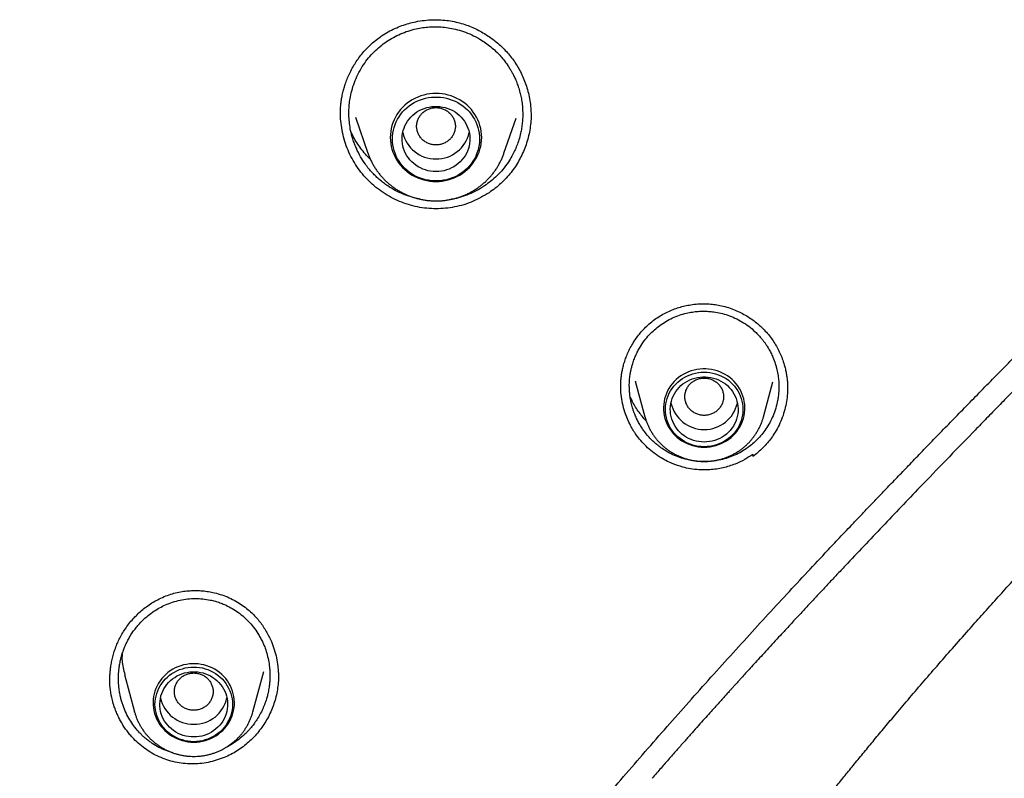
# Model space of a CAD drawing. Units: millimetres. Extents: x 8 to 603, y 12 to 936.
# Drawn here: x 330 to 350, y 832 to 848 of the extents above; entities that cross this region are included whole.
import ezdxf

# ---------------------------------------------------------------- set-up
doc = ezdxf.new("R2010")
doc.units = ezdxf.units.MM

msp = doc.modelspace()

# ---------------------------------------------------------------- linework, layer by layer
at = {"color": 7, "linetype": 'Continuous', "lineweight": 30}
for p, q in [((336.178, 846.141), (336.178, 846.146)), ((336.486, 846.081), (336.743, 845.336)), ((339.553, 845.336), (339.803, 846.061)), ((340.111, 846.122), (340.111, 846.109)), ((342.265, 840.627), (342.465, 839.888)), ((342.267, 840.627), (342.268, 840.621)), ((344.911, 839.888), (345.107, 840.612)), ((342.467, 839.882), (342.465, 839.888)), ((344.692, 839.113), (344.692, 839.072)), ((332.497, 836.159), (332.537, 836.176)), ((331.713, 834.563), (331.921, 833.794)), ((334.368, 833.794), (334.594, 834.631)), ((331.923, 833.789), (331.921, 833.794))]:
    msp.add_line(p, q, dxfattribs=at)
at = {"color": 7, "linetype": 'Continuous', "lineweight": 30, "flags": 128}
for points in [[(338.148, 844.753), (338.213, 844.755), (338.277, 844.761), (338.34, 844.772), (338.403, 844.787), (338.464, 844.805), (338.524, 844.828), (338.582, 844.855), (338.638, 844.885), (338.692, 844.919), (338.744, 844.957), (338.792, 844.998), (338.838, 845.042), (338.88, 845.088), (338.919, 845.138), (338.954, 845.19), (338.986, 845.244), (339.014, 845.3), (339.037, 845.358), (339.057, 845.417), (339.072, 845.477), (339.083, 845.538), (339.09, 845.6), (339.092, 845.662), (339.09, 845.724), (339.083, 845.786), (339.072, 845.847), (339.057, 845.908), (339.037, 845.967), (339.014, 846.025), (338.986, 846.081), (338.954, 846.135), (338.919, 846.187), (338.88, 846.236), (338.838, 846.283), (338.792, 846.327), (338.744, 846.368), (338.692, 846.405), (338.638, 846.439), (338.582, 846.47), (338.524, 846.496), (338.464, 846.519), (338.403, 846.538), (338.34, 846.553), (338.277, 846.563), (338.213, 846.57), (338.148, 846.572), (338.084, 846.57), (338.02, 846.563), (337.956, 846.553), (337.894, 846.538), (337.832, 846.519), (337.772, 846.496), (337.714, 846.47), (337.658, 846.439), (337.604, 846.405), (337.553, 846.368), (337.504, 846.327), (337.458, 846.283), (337.416, 846.236), (337.377, 846.187), (337.342, 846.135), (337.31, 846.081), (337.283, 846.025), (337.259, 845.967), (337.239, 845.908), (337.224, 845.847), (337.213, 845.786), (337.207, 845.724), (337.204, 845.662), (337.207, 845.6), (337.213, 845.538), (337.224, 845.477), (337.239, 845.417), (337.259, 845.358), (337.283, 845.3), (337.31, 845.244), (337.342, 845.19), (337.377, 845.138), (337.416, 845.088), (337.458, 845.042), (337.504, 844.998), (337.553, 844.957), (337.604, 844.919), (337.658, 844.885), (337.714, 844.855), (337.772, 844.828), (337.832, 844.805), (337.894, 844.787), (337.956, 844.772), (338.02, 844.761), (338.084, 844.755), (338.148, 844.753)], [(339.048, 845.63), (339.046, 845.57), (339.039, 845.51), (339.028, 845.45), (339.013, 845.391), (338.994, 845.334), (338.97, 845.277), (338.943, 845.223), (338.911, 845.171), (338.876, 845.12), (338.838, 845.073), (338.796, 845.028), (338.75, 844.986), (338.702, 844.947), (338.651, 844.911), (338.598, 844.879), (338.543, 844.851), (338.485, 844.826), (338.426, 844.805), (338.366, 844.789), (338.304, 844.776), (338.242, 844.768), (338.18, 844.763), (338.117, 844.763), (338.054, 844.768), (337.992, 844.776), (337.93, 844.789), (337.87, 844.805), (337.811, 844.826), (337.754, 844.851), (337.698, 844.879), (337.645, 844.911), (337.594, 844.947), (337.546, 844.986), (337.501, 845.028), (337.459, 845.073), (337.42, 845.12), (337.385, 845.171), (337.353, 845.223), (337.326, 845.277), (337.302, 845.334), (337.283, 845.391), (337.268, 845.45), (337.257, 845.51), (337.25, 845.57), (337.248, 845.63), (337.25, 845.691), (337.257, 845.751), (337.268, 845.811), (337.283, 845.869), (337.302, 845.927), (337.326, 845.983), (337.353, 846.037), (337.385, 846.09), (337.42, 846.14), (337.459, 846.188), (337.501, 846.233), (337.546, 846.275), (337.594, 846.314), (337.645, 846.349), (337.698, 846.381), (337.754, 846.41), (337.811, 846.434), (337.87, 846.455), (337.93, 846.472), (337.992, 846.484), (338.054, 846.493), (338.117, 846.497), (338.18, 846.497), (338.242, 846.493), (338.304, 846.484), (338.366, 846.472), (338.426, 846.455), (338.485, 846.434), (338.543, 846.41), (338.598, 846.381), (338.651, 846.349), (338.702, 846.314), (338.75, 846.275), (338.796, 846.233), (338.838, 846.188), (338.876, 846.14), (338.911, 846.09), (338.943, 846.037), (338.97, 845.983), (338.994, 845.927), (339.013, 845.869), (339.028, 845.811), (339.039, 845.751), (339.046, 845.691), (339.048, 845.63)], [(338.148, 844.956), (338.093, 844.958), (338.037, 844.964), (337.983, 844.975), (337.929, 844.99), (337.877, 845.008), (337.827, 845.031), (337.778, 845.058), (337.732, 845.088), (337.689, 845.121), (337.648, 845.158), (337.611, 845.198), (337.577, 845.24), (337.547, 845.285), (337.52, 845.332), (337.497, 845.381), (337.479, 845.432), (337.465, 845.484), (337.455, 845.537), (337.449, 845.59), (337.448, 845.644), (337.452, 845.697), (337.459, 845.75), (337.471, 845.803), (337.488, 845.854), (337.508, 845.904), (337.533, 845.952), (337.561, 845.998), (337.593, 846.042), (337.629, 846.083), (337.668, 846.121), (337.71, 846.156), (337.755, 846.188), (337.802, 846.217), (337.852, 846.241), (337.903, 846.262), (337.956, 846.279), (338.01, 846.291), (338.065, 846.3), (338.12, 846.304), (338.176, 846.304), (338.231, 846.3), (338.286, 846.291), (338.34, 846.279), (338.393, 846.262), (338.445, 846.241), (338.494, 846.217), (338.541, 846.188), (338.586, 846.156), (338.628, 846.121), (338.667, 846.083), (338.703, 846.042), (338.735, 845.998), (338.763, 845.952), (338.788, 845.904), (338.809, 845.854), (338.825, 845.803), (338.837, 845.75), (338.845, 845.697), (338.848, 845.644), (338.847, 845.59), (338.841, 845.537), (338.831, 845.484), (338.817, 845.432), (338.799, 845.381), (338.776, 845.332), (338.75, 845.285), (338.719, 845.24), (338.685, 845.198), (338.648, 845.158), (338.607, 845.121), (338.564, 845.088), (338.518, 845.058), (338.47, 845.031), (338.419, 845.008), (338.367, 844.99), (338.314, 844.975), (338.259, 844.964), (338.204, 844.958), (338.148, 844.956)], [(343.688, 839.262), (343.749, 839.265), (343.809, 839.271), (343.869, 839.281), (343.928, 839.296), (343.985, 839.315), (344.041, 839.337), (344.095, 839.364), (344.147, 839.394), (344.197, 839.428), (344.244, 839.465), (344.288, 839.505), (344.329, 839.548), (344.366, 839.594), (344.4, 839.642), (344.431, 839.693), (344.457, 839.745), (344.48, 839.8), (344.498, 839.856), (344.512, 839.912), (344.522, 839.97), (344.527, 840.028), (344.528, 840.087), (344.525, 840.145), (344.517, 840.203), (344.505, 840.261), (344.489, 840.317), (344.469, 840.372), (344.444, 840.425), (344.416, 840.477), (344.384, 840.527), (344.348, 840.574), (344.309, 840.618), (344.266, 840.66), (344.221, 840.699), (344.172, 840.734), (344.121, 840.766), (344.068, 840.794), (344.013, 840.819), (343.957, 840.84), (343.898, 840.856), (343.839, 840.869), (343.779, 840.877), (343.719, 840.881), (343.658, 840.881), (343.597, 840.877), (343.537, 840.869), (343.478, 840.856), (343.42, 840.84), (343.363, 840.819), (343.308, 840.794), (343.255, 840.766), (343.204, 840.734), (343.156, 840.699), (343.11, 840.66), (343.068, 840.618), (343.028, 840.574), (342.993, 840.527), (342.96, 840.477), (342.932, 840.425), (342.908, 840.372), (342.887, 840.317), (342.871, 840.261), (342.859, 840.203), (342.851, 840.145), (342.848, 840.087), (342.849, 840.028), (342.855, 839.97), (342.864, 839.912), (342.878, 839.856), (342.897, 839.8), (342.919, 839.745), (342.946, 839.693), (342.976, 839.642), (343.01, 839.594), (343.048, 839.548), (343.089, 839.505), (343.133, 839.465), (343.18, 839.428), (343.229, 839.394), (343.281, 839.364), (343.335, 839.337), (343.391, 839.315), (343.449, 839.296), (343.508, 839.281), (343.567, 839.271), (343.628, 839.265), (343.688, 839.262)], [(344.488, 840.043), (344.486, 839.985), (344.479, 839.928), (344.468, 839.871), (344.453, 839.815), (344.433, 839.761), (344.409, 839.708), (344.381, 839.657), (344.349, 839.608), (344.314, 839.562), (344.275, 839.518), (344.232, 839.477), (344.187, 839.44), (344.139, 839.406), (344.088, 839.375), (344.035, 839.348), (343.98, 839.325), (343.924, 839.306), (343.866, 839.291), (343.807, 839.28), (343.748, 839.274), (343.688, 839.272), (343.628, 839.274), (343.569, 839.28), (343.51, 839.291), (343.452, 839.306), (343.396, 839.325), (343.341, 839.348), (343.288, 839.375), (343.238, 839.406), (343.189, 839.44), (343.144, 839.477), (343.102, 839.518), (343.063, 839.562), (343.027, 839.608), (342.995, 839.657), (342.967, 839.708), (342.943, 839.761), (342.924, 839.815), (342.908, 839.871), (342.897, 839.928), (342.89, 839.985), (342.888, 840.043), (342.89, 840.1), (342.897, 840.157), (342.908, 840.214), (342.924, 840.27), (342.943, 840.324), (342.967, 840.377), (342.995, 840.428), (343.027, 840.477), (343.063, 840.523), (343.102, 840.567), (343.144, 840.608), (343.189, 840.645), (343.238, 840.68), (343.288, 840.71), (343.341, 840.737), (343.396, 840.76), (343.452, 840.779), (343.51, 840.794), (343.569, 840.805), (343.628, 840.811), (343.688, 840.813), (343.748, 840.811), (343.807, 840.805), (343.866, 840.794), (343.924, 840.779), (343.98, 840.76), (344.035, 840.737), (344.088, 840.71), (344.139, 840.68), (344.187, 840.645), (344.232, 840.608), (344.275, 840.567), (344.314, 840.523), (344.349, 840.477), (344.381, 840.428), (344.409, 840.377), (344.433, 840.324), (344.453, 840.27), (344.468, 840.214), (344.479, 840.157), (344.486, 840.1), (344.488, 840.043)], [(343.688, 839.368), (343.633, 839.37), (343.577, 839.377), (343.523, 839.387), (343.469, 839.402), (343.417, 839.421), (343.367, 839.443), (343.318, 839.47), (343.272, 839.5), (343.229, 839.534), (343.188, 839.57), (343.151, 839.61), (343.117, 839.653), (343.087, 839.698), (343.06, 839.745), (343.038, 839.794), (343.019, 839.844), (343.005, 839.896), (342.995, 839.949), (342.989, 840.002), (342.988, 840.056), (342.992, 840.11), (342.999, 840.163), (343.011, 840.215), (343.028, 840.266), (343.048, 840.316), (343.073, 840.364), (343.101, 840.41), (343.134, 840.454), (343.169, 840.495), (343.208, 840.534), (343.25, 840.569), (343.295, 840.601), (343.342, 840.629), (343.392, 840.654), (343.443, 840.674), (343.496, 840.691), (343.55, 840.704), (343.605, 840.712), (343.66, 840.717), (343.716, 840.717), (343.772, 840.712), (343.826, 840.704), (343.881, 840.691), (343.933, 840.674), (343.985, 840.654), (344.034, 840.629), (344.081, 840.601), (344.126, 840.569), (344.168, 840.534), (344.207, 840.495), (344.243, 840.454), (344.275, 840.41), (344.303, 840.364), (344.328, 840.316), (344.349, 840.266), (344.365, 840.215), (344.377, 840.163), (344.385, 840.11), (344.388, 840.056), (344.387, 840.002), (344.381, 839.949), (344.372, 839.896), (344.357, 839.844), (344.339, 839.794), (344.316, 839.745), (344.29, 839.698), (344.259, 839.653), (344.225, 839.61), (344.188, 839.57), (344.148, 839.534), (344.104, 839.5), (344.058, 839.47), (344.01, 839.443), (343.959, 839.421), (343.907, 839.402), (343.854, 839.387), (343.799, 839.377), (343.744, 839.37), (343.688, 839.368)], [(333.144, 833.169), (333.205, 833.171), (333.265, 833.177), (333.325, 833.188), (333.384, 833.203), (333.441, 833.221), (333.497, 833.244), (333.551, 833.27), (333.603, 833.3), (333.653, 833.334), (333.7, 833.371), (333.744, 833.411), (333.785, 833.455), (333.823, 833.5), (333.857, 833.549), (333.887, 833.599), (333.913, 833.652), (333.936, 833.706), (333.954, 833.762), (333.968, 833.819), (333.978, 833.877), (333.984, 833.935), (333.985, 833.993), (333.981, 834.052), (333.974, 834.11), (333.962, 834.167), (333.946, 834.223), (333.925, 834.279), (333.901, 834.332), (333.872, 834.384), (333.84, 834.433), (333.804, 834.48), (333.765, 834.525), (333.722, 834.567), (333.677, 834.605), (333.629, 834.641), (333.578, 834.673), (333.525, 834.701), (333.47, 834.726), (333.413, 834.746), (333.355, 834.763), (333.295, 834.775), (333.235, 834.784), (333.175, 834.788), (333.114, 834.788), (333.054, 834.784), (332.994, 834.775), (332.934, 834.763), (332.876, 834.746), (332.819, 834.726), (332.764, 834.701), (332.711, 834.673), (332.66, 834.641), (332.612, 834.605), (332.567, 834.567), (332.524, 834.525), (332.485, 834.48), (332.449, 834.433), (332.417, 834.384), (332.388, 834.332), (332.364, 834.279), (332.343, 834.223), (332.327, 834.167), (332.315, 834.11), (332.308, 834.052), (332.304, 833.993), (332.305, 833.935), (332.311, 833.877), (332.321, 833.819), (332.335, 833.762), (332.353, 833.706), (332.376, 833.652), (332.402, 833.599), (332.432, 833.549), (332.466, 833.5), (332.504, 833.455), (332.545, 833.411), (332.589, 833.371), (332.636, 833.334), (332.686, 833.3), (332.738, 833.27), (332.792, 833.244), (332.848, 833.221), (332.905, 833.203), (332.964, 833.188), (333.024, 833.177), (333.084, 833.171), (333.144, 833.169)], [(333.944, 833.949), (333.942, 833.892), (333.936, 833.834), (333.924, 833.778), (333.909, 833.722), (333.889, 833.668), (333.865, 833.615), (333.837, 833.564), (333.805, 833.515), (333.77, 833.469), (333.731, 833.425), (333.689, 833.384), (333.643, 833.346), (333.595, 833.312), (333.544, 833.282), (333.492, 833.255), (333.437, 833.232), (333.38, 833.213), (333.322, 833.198), (333.264, 833.187), (333.204, 833.18), (333.144, 833.178), (333.085, 833.18), (333.025, 833.187), (332.966, 833.198), (332.909, 833.213), (332.852, 833.232), (332.797, 833.255), (332.744, 833.282), (332.694, 833.312), (332.646, 833.346), (332.6, 833.384), (332.558, 833.425), (332.519, 833.469), (332.483, 833.515), (332.452, 833.564), (332.424, 833.615), (332.4, 833.668), (332.38, 833.722), (332.365, 833.778), (332.353, 833.834), (332.347, 833.892), (332.344, 833.949), (332.347, 834.007), (332.353, 834.064), (332.365, 834.121), (332.38, 834.176), (332.4, 834.231), (332.424, 834.284), (332.452, 834.335), (332.483, 834.383), (332.519, 834.43), (332.558, 834.474), (332.6, 834.514), (332.646, 834.552), (332.694, 834.586), (332.744, 834.617), (332.797, 834.644), (332.852, 834.667), (332.909, 834.686), (332.966, 834.701), (333.025, 834.711), (333.085, 834.718), (333.144, 834.72), (333.204, 834.718), (333.264, 834.711), (333.322, 834.701), (333.38, 834.686), (333.437, 834.667), (333.492, 834.644), (333.544, 834.617), (333.595, 834.586), (333.643, 834.552), (333.689, 834.514), (333.731, 834.474), (333.77, 834.43), (333.805, 834.383), (333.837, 834.335), (333.865, 834.284), (333.889, 834.231), (333.909, 834.176), (333.924, 834.121), (333.936, 834.064), (333.942, 834.007), (333.944, 833.949)], [(333.144, 833.275), (333.089, 833.277), (333.034, 833.283), (332.979, 833.294), (332.926, 833.308), (332.873, 833.327), (332.823, 833.35), (332.775, 833.376), (332.729, 833.407), (332.685, 833.44), (332.645, 833.477), (332.607, 833.517), (332.573, 833.559), (332.543, 833.604), (332.516, 833.651), (332.494, 833.7), (332.475, 833.751), (332.461, 833.803), (332.451, 833.856), (332.446, 833.909), (332.445, 833.963), (332.448, 834.016), (332.456, 834.069), (332.468, 834.122), (332.484, 834.173), (332.505, 834.223), (332.529, 834.271), (332.558, 834.317), (332.59, 834.361), (332.626, 834.402), (332.664, 834.44), (332.706, 834.475), (332.751, 834.507), (332.798, 834.536), (332.848, 834.56), (332.899, 834.581), (332.952, 834.598), (333.006, 834.61), (333.061, 834.619), (333.117, 834.623), (333.172, 834.623), (333.228, 834.619), (333.283, 834.61), (333.337, 834.598), (333.39, 834.581), (333.441, 834.56), (333.49, 834.536), (333.538, 834.507), (333.582, 834.475), (333.624, 834.44), (333.663, 834.402), (333.699, 834.361), (333.731, 834.317), (333.76, 834.271), (333.784, 834.223), (333.805, 834.173), (333.821, 834.122), (333.833, 834.069), (333.841, 834.016), (333.844, 833.963), (333.843, 833.909), (333.838, 833.856), (333.828, 833.803), (333.814, 833.751), (333.795, 833.7), (333.773, 833.651), (333.746, 833.604), (333.716, 833.559), (333.682, 833.517), (333.644, 833.477), (333.604, 833.44), (333.56, 833.407), (333.514, 833.376), (333.466, 833.35), (333.416, 833.327), (333.363, 833.308), (333.31, 833.294), (333.255, 833.283), (333.2, 833.277), (333.144, 833.275)]]:
    msp.add_lwpolyline(points, dxfattribs=at)
at = {"color": 7, "linetype": 'Continuous', "lineweight": 30}
for centre, radius, start, end in [((338.138, 845.912), 0.693, 192.5022, 270.8058), ((338.158, 845.912), 0.693, 269.1942, 347.4978), ((343.688, 840.332), 0.705, 192.9701, 347.0299), ((333.135, 834.231), 0.693, 192.5022, 270.8058), ((333.154, 834.231), 0.693, 269.1942, 347.4978)]:
    msp.add_arc(centre, radius, start, end, dxfattribs=at)
for points, knots in [([(337.024, 847.759), (337.069, 847.788), (337.158, 847.845), (337.3, 847.915), (337.442, 847.974), (337.586, 848.02), (337.741, 848.058), (337.906, 848.084), (338.079, 848.096), (338.247, 848.093), (338.407, 848.078), (338.561, 848.049), (338.706, 848.01), (338.842, 847.962), (338.971, 847.906), (339.09, 847.844), (339.201, 847.777), (339.302, 847.707), (339.405, 847.628), (339.506, 847.538), (339.603, 847.439), (339.69, 847.337), (339.77, 847.229), (339.843, 847.114), (339.909, 846.99), (339.968, 846.859), (340.018, 846.721), (340.058, 846.576), (340.089, 846.425), (340.108, 846.273), (340.111, 846.172), (340.112, 846.122)], [0, 0, 0, 0, 0.037564, 0.074371, 0.110411, 0.145658, 0.180083, 0.221904, 0.262341, 0.301358, 0.338943, 0.375117, 0.410068, 0.44384, 0.476407, 0.50774, 0.537813, 0.566599, 0.594079, 0.628661, 0.660881, 0.691489, 0.722727, 0.75477, 0.787665, 0.821418, 0.856028, 0.891486, 0.927782, 0.9649, 1, 1, 1, 1]), ([(337.125, 847.641), (337.172, 847.671), (337.266, 847.731), (337.417, 847.804), (337.575, 847.864), (337.729, 847.906), (337.875, 847.933), (338.013, 847.947), (338.152, 847.951), (338.292, 847.943), (338.44, 847.924), (338.597, 847.89), (338.763, 847.837), (338.93, 847.765), (339.076, 847.683), (339.201, 847.598), (339.306, 847.516), (339.401, 847.428), (339.487, 847.338), (339.56, 847.25), (339.607, 847.185), (339.632, 847.148), (339.64, 847.136), (339.648, 847.124), (339.656, 847.112), (339.663, 847.1), (339.676, 847.079), (339.697, 847.045), (339.727, 846.992), (339.762, 846.924), (339.801, 846.838), (339.84, 846.735), (339.875, 846.626), (339.902, 846.514), (339.923, 846.4), (339.936, 846.277), (339.941, 846.169), (339.939, 846.083), (339.936, 846.023), (339.931, 845.965), (339.925, 845.91), (339.917, 845.855), (339.907, 845.802), (339.891, 845.722), (339.863, 845.618), (339.82, 845.495), (339.771, 845.382), (339.712, 845.266), (339.633, 845.137), (339.531, 845), (339.411, 844.87), (339.284, 844.756), (339.193, 844.691), (339.148, 844.659)], [0, 0, 0, 0, 0.0293793, 0.058982, 0.0888104, 0.1188666, 0.1430803, 0.1674422, 0.1919529, 0.2166133, 0.241424, 0.2707346, 0.3013734, 0.3333387, 0.366628, 0.3895611, 0.4130806, 0.4371851, 0.4578855, 0.4789969, 0.4979151, 0.5004163, 0.5029229, 0.505435, 0.5079525, 0.5104755, 0.5130039, 0.520819, 0.5315768, 0.5452738, 0.5619056, 0.5814667, 0.6039506, 0.6227294, 0.6431452, 0.6651943, 0.6888728, 0.700558, 0.7109969, 0.7212101, 0.7311979, 0.7409605, 0.7504982, 0.7598112, 0.7846888, 0.8078128, 0.8291877, 0.8504175, 0.8771088, 0.9094724, 0.9407375, 0.9709109, 1, 1, 1, 1]), ([(336.177, 846.141), (336.176, 846.153), (336.176, 846.174), (336.174, 846.204), (336.175, 846.23), (336.176, 846.255), (336.179, 846.294), (336.184, 846.349), (336.193, 846.425), (336.208, 846.515), (336.229, 846.612), (336.257, 846.712), (336.29, 846.813), (336.333, 846.922), (336.387, 847.037), (336.45, 847.149), (336.52, 847.258), (336.596, 847.362), (336.684, 847.465), (336.784, 847.568), (336.897, 847.668), (336.981, 847.728), (337.024, 847.759)], [0, 0, 0, 0, 0.024196, 0.042587, 0.052625, 0.065321, 0.08168, 0.113087, 0.152735, 0.200627, 0.256691, 0.307379, 0.363251, 0.42431, 0.490568, 0.562049, 0.625634, 0.692902, 0.763894, 0.838674, 0.917332, 1, 1, 1, 1]), ([(337.813, 844.389), (337.809, 844.389), (337.747, 844.398), (337.631, 844.432), (337.465, 844.489), (337.305, 844.566), (337.17, 844.646), (337.065, 844.722), (336.984, 844.787), (336.909, 844.855), (336.834, 844.931), (336.76, 845.015), (336.676, 845.125), (336.586, 845.264), (336.514, 845.408), (336.463, 845.532), (336.431, 845.626), (336.405, 845.717), (336.381, 845.824), (336.361, 845.949), (336.349, 846.093), (336.349, 846.234), (336.359, 846.37), (336.381, 846.514), (336.419, 846.672), (336.477, 846.842), (336.554, 847.007), (336.647, 847.163), (336.753, 847.305), (336.869, 847.432), (336.992, 847.545), (337.081, 847.609), (337.125, 847.641)], [0, 0, 0, 0, 0.003169, 0.043807, 0.085027, 0.126843, 0.169268, 0.195666, 0.218482, 0.242479, 0.267659, 0.294028, 0.321588, 0.365161, 0.411436, 0.435601, 0.460172, 0.481661, 0.503165, 0.537597, 0.572068, 0.605837, 0.637296, 0.669179, 0.709625, 0.752587, 0.796588, 0.839486, 0.881276, 0.921959, 0.961533, 1, 1, 1, 1]), ([(328.885, 813.254), (328.948, 813.377), (329.091, 813.651), (329.312, 814.071), (329.546, 814.51), (329.777, 814.937), (330.003, 815.352), (330.232, 815.768), (330.464, 816.183), (330.698, 816.597), (330.926, 816.997), (331.149, 817.383), (331.366, 817.754), (331.577, 818.111), (331.782, 818.455), (331.98, 818.784), (332.172, 819.099), (332.356, 819.399), (332.533, 819.684), (332.701, 819.953), (332.863, 820.21), (333.01, 820.442), (333.144, 820.651), (333.265, 820.839), (333.382, 821.02), (333.498, 821.198), (333.614, 821.376), (333.785, 821.635), (334.011, 821.975), (334.37, 822.508), (334.811, 823.154), (335.343, 823.917), (335.891, 824.687), (336.453, 825.462), (337.025, 826.235), (337.604, 827.004), (338.191, 827.768), (338.783, 828.527), (339.382, 829.28), (339.929, 829.957), (340.422, 830.558), (340.86, 831.085), (341.3, 831.61), (341.744, 832.131), (342.19, 832.65), (342.639, 833.167), (343.089, 833.679), (343.543, 834.19), (343.998, 834.698), (344.453, 835.2), (344.899, 835.688), (345.336, 836.163), (345.765, 836.624), (346.092, 836.973), (346.319, 837.215), (346.453, 837.357), (346.592, 837.504), (346.74, 837.66), (346.896, 837.824), (347.07, 838.008), (347.264, 838.211), (347.479, 838.436), (347.705, 838.671), (347.945, 838.92), (348.198, 839.182), (348.464, 839.457), (348.742, 839.743), (349.032, 840.041), (349.335, 840.351), (349.649, 840.672), (349.96, 840.991), (350.268, 841.305), (350.572, 841.615), (350.885, 841.934), (351.207, 842.263), (351.538, 842.6), (351.877, 842.948), (352.225, 843.306), (352.586, 843.68), (352.96, 844.072), (353.347, 844.482), (353.741, 844.905), (354.14, 845.342), (354.545, 845.792), (354.813, 846.099), (354.948, 846.255)], [0, 0, 0, 0, 0.009862, 0.02198, 0.033792, 0.045297, 0.056498, 0.067395, 0.079034, 0.090307, 0.101217, 0.111763, 0.121947, 0.131768, 0.141228, 0.150326, 0.159062, 0.167436, 0.175309, 0.182832, 0.190007, 0.196832, 0.202349, 0.207614, 0.212652, 0.217659, 0.222679, 0.227714, 0.239637, 0.251637, 0.273251, 0.295103, 0.317512, 0.340148, 0.362849, 0.385549, 0.408244, 0.430931, 0.453605, 0.476261, 0.492395, 0.508519, 0.524639, 0.540757, 0.556875, 0.572995, 0.589116, 0.605032, 0.62135, 0.637304, 0.652896, 0.668127, 0.682998, 0.697508, 0.701984, 0.706521, 0.711324, 0.716399, 0.721748, 0.72737, 0.734346, 0.741703, 0.749441, 0.75756, 0.766239, 0.775317, 0.784794, 0.794672, 0.80495, 0.815631, 0.826716, 0.836747, 0.847089, 0.857744, 0.868714, 0.880001, 0.89161, 0.903542, 0.915793, 0.928971, 0.942495, 0.956364, 0.970574, 0.98512, 1, 1, 1, 1]), ([(338.148, 846.279), (338.122, 846.277), (338.07, 846.274), (337.994, 846.251), (337.925, 846.215), (337.863, 846.167), (337.814, 846.108), (337.777, 846.041), (337.754, 845.969), (337.745, 845.893), (337.754, 845.817), (337.777, 845.745), (337.814, 845.678), (337.863, 845.619), (337.925, 845.571), (337.994, 845.535), (338.07, 845.513), (338.148, 845.505), (338.227, 845.513), (338.302, 845.535), (338.372, 845.571), (338.433, 845.619), (338.483, 845.678), (338.52, 845.745), (338.543, 845.817), (338.551, 845.893), (338.543, 845.969), (338.52, 846.041), (338.483, 846.108), (338.433, 846.167), (338.372, 846.215), (338.302, 846.251), (338.227, 846.274), (338.174, 846.277), (338.148, 846.279)], [0, 0, 0, 0, 0.031244, 0.0625, 0.093756, 0.125, 0.156244, 0.1875, 0.218756, 0.25, 0.281244, 0.3125, 0.343756, 0.375, 0.406244, 0.4375, 0.468756, 0.5, 0.531244, 0.5625, 0.593756, 0.625, 0.656244, 0.6875, 0.718756, 0.75, 0.781244, 0.8125, 0.843756, 0.875, 0.906244, 0.9375, 0.968756, 1, 1, 1, 1]), ([(339.245, 844.52), (339.133, 844.454), (338.91, 844.323), (338.535, 844.215), (338.15, 844.176), (337.763, 844.214), (337.392, 844.328), (337.05, 844.512), (336.75, 844.757), (336.503, 845.054), (336.32, 845.394), (336.224, 845.701), (336.186, 845.953), (336.174, 846.089), (336.177, 846.161), (336.177, 846.17)], [0, 0, 0, 0, 0.091072, 0.181418, 0.271538, 0.361883, 0.452314, 0.542574, 0.632805, 0.723075, 0.813578, 0.903682, 0.948742, 0.993825, 1, 1, 1, 1]), ([(340.112, 846.138), (340.112, 846.119), (340.113, 846.049), (340.103, 845.927), (340.081, 845.774), (340.045, 845.623), (339.998, 845.476), (339.939, 845.333), (339.87, 845.196), (339.79, 845.064), (339.7, 844.939), (339.6, 844.822), (339.49, 844.712), (339.373, 844.61), (339.288, 844.55), (339.245, 844.52)], [0, 0, 0, 0, 0.029555, 0.110548, 0.19184, 0.273105, 0.354026, 0.434707, 0.515238, 0.595702, 0.676177, 0.756745, 0.837498, 0.918541, 1, 1, 1, 1]), ([(355.382, 846.162), (355.264, 846.02), (355.031, 845.738), (354.678, 845.326), (354.328, 844.926), (353.982, 844.538), (353.641, 844.162), (353.304, 843.797), (352.973, 843.442), (352.644, 843.092), (352.316, 842.747), (351.991, 842.407), (351.674, 842.077), (351.365, 841.758), (351.066, 841.448), (350.775, 841.148), (350.494, 840.859), (350.222, 840.579), (349.959, 840.309), (349.707, 840.05), (349.464, 839.8), (349.124, 839.45), (348.685, 838.997), (348.066, 838.353), (347.37, 837.626), (346.799, 837.022), (346.429, 836.629), (346.257, 836.446), (346.087, 836.263), (345.916, 836.081), (345.746, 835.898), (345.579, 835.718), (345.417, 835.544), (345.265, 835.378), (345.122, 835.223), (344.989, 835.078), (344.865, 834.943), (344.75, 834.817), (344.644, 834.701), (344.547, 834.595), (344.473, 834.513), (344.418, 834.452), (344.383, 834.414), (344.355, 834.383), (344.336, 834.362), (344.324, 834.349), (344.315, 834.338), (344.301, 834.323), (344.278, 834.298), (344.245, 834.261), (344.198, 834.209), (344.14, 834.145), (344.072, 834.069), (343.993, 833.981), (343.902, 833.881), (343.801, 833.768), (343.689, 833.643), (343.567, 833.506), (343.433, 833.356), (343.289, 833.193), (343.134, 833.018), (342.969, 832.83), (342.793, 832.63), (342.673, 832.492), (342.611, 832.421)], [0, 0, 0, 0, 0.029488, 0.058414, 0.086759, 0.114509, 0.141653, 0.168185, 0.194102, 0.219402, 0.245246, 0.270406, 0.294864, 0.318612, 0.341642, 0.363946, 0.385519, 0.406354, 0.426447, 0.445793, 0.464389, 0.482257, 0.523832, 0.565312, 0.625121, 0.684692, 0.698031, 0.711356, 0.724668, 0.737967, 0.751252, 0.764497, 0.777207, 0.789127, 0.800332, 0.810822, 0.820595, 0.829652, 0.837992, 0.845616, 0.852523, 0.855707, 0.858562, 0.86081, 0.862445, 0.863034, 0.863628, 0.864683, 0.866228, 0.869049, 0.872741, 0.877302, 0.882734, 0.889037, 0.89621, 0.904255, 0.91317, 0.922957, 0.933616, 0.945147, 0.95755, 0.970826, 0.984976, 1, 1, 1, 1]), ([(336.795, 845.208), (336.786, 845.216), (336.74, 845.259), (336.666, 845.345), (336.574, 845.463), (336.493, 845.586), (336.432, 845.692), (336.402, 845.758), (336.392, 845.78)], [0, 0, 0, 0, 0.0515196, 0.2674676, 0.4800041, 0.6890437, 0.8945262, 1, 1, 1, 1]), ([(336.743, 845.336), (336.745, 845.331), (336.754, 845.303), (336.774, 845.252), (336.805, 845.184), (336.839, 845.117), (336.877, 845.052), (336.918, 844.989), (336.962, 844.928), (337.01, 844.87), (337.06, 844.814), (337.114, 844.76), (337.17, 844.71), (337.229, 844.662), (337.29, 844.617), (337.354, 844.575), (337.419, 844.537), (337.487, 844.502), (337.557, 844.47), (337.628, 844.442), (337.7, 844.418), (337.774, 844.397), (337.849, 844.38), (337.924, 844.367), (338, 844.357), (338.075, 844.352), (338.124, 844.351), (338.148, 844.351)], [0, 0, 0, 0, 0.007703, 0.048916, 0.090144, 0.13139, 0.172655, 0.213942, 0.255253, 0.296587, 0.337948, 0.379334, 0.420747, 0.462187, 0.503653, 0.545146, 0.586663, 0.628205, 0.669769, 0.711356, 0.752962, 0.794588, 0.836229, 0.877886, 0.919555, 0.961234, 1, 1, 1, 1]), ([(338.148, 844.351), (338.164, 844.351), (338.206, 844.351), (338.274, 844.355), (338.35, 844.364), (338.426, 844.376), (338.501, 844.392), (338.575, 844.411), (338.648, 844.435), (338.72, 844.462), (338.79, 844.492), (338.858, 844.527), (338.925, 844.564), (338.989, 844.605), (339.051, 844.649), (339.111, 844.696), (339.168, 844.746), (339.222, 844.799), (339.274, 844.855), (339.322, 844.913), (339.367, 844.973), (339.41, 845.036), (339.448, 845.101), (339.483, 845.167), (339.515, 845.235), (339.538, 845.292), (339.55, 845.326), (339.553, 845.337)], [0, 0, 0, 0, 0.026487, 0.068149, 0.109816, 0.151482, 0.193145, 0.234803, 0.276453, 0.318093, 0.359721, 0.401334, 0.442931, 0.484508, 0.526066, 0.567601, 0.609112, 0.650599, 0.692059, 0.733493, 0.774899, 0.816278, 0.857629, 0.898954, 0.940253, 0.981527, 1, 1, 1, 1]), ([(339.148, 844.659), (339.096, 844.626), (338.992, 844.561), (338.826, 844.484), (338.656, 844.426), (338.533, 844.393), (338.466, 844.384), (338.458, 844.383)], [0, 0, 0, 0, 0.246826, 0.49028, 0.730437, 0.967371, 1, 1, 1, 1]), ([(329.719, 782.056), (329.723, 782.279), (329.73, 782.721), (329.741, 783.376), (329.753, 784.019), (329.767, 784.647), (329.781, 785.262), (329.798, 785.853), (329.816, 786.419), (329.835, 786.962), (329.856, 787.492), (329.879, 788.01), (329.905, 788.535), (329.934, 789.066), (329.967, 789.601), (330.001, 790.121), (330.037, 790.627), (330.075, 791.116), (330.114, 791.591), (330.155, 792.051), (330.197, 792.488), (330.238, 792.904), (330.28, 793.298), (330.322, 793.679), (330.364, 794.047), (330.407, 794.4), (330.449, 794.734), (330.489, 795.049), (330.528, 795.345), (330.567, 795.629), (330.606, 795.901), (330.645, 796.17), (330.684, 796.435), (330.723, 796.696), (330.762, 796.942), (330.798, 797.173), (330.833, 797.389), (330.866, 797.59), (330.897, 797.777), (330.926, 797.946), (330.952, 798.098), (330.976, 798.234), (330.998, 798.356), (331.017, 798.467), (331.035, 798.569), (331.075, 798.788), (331.112, 798.987), (331.145, 799.165), (331.152, 799.202), (331.159, 799.236), (331.164, 799.264), (331.168, 799.284), (331.17, 799.296), (331.173, 799.309), (331.176, 799.329), (331.183, 799.365), (331.193, 799.416), (331.206, 799.485), (331.222, 799.568), (331.241, 799.665), (331.263, 799.775), (331.288, 799.901), (331.316, 800.04), (331.358, 800.246), (331.414, 800.518), (331.482, 800.841), (331.551, 801.163), (331.621, 801.482), (331.695, 801.81), (331.78, 802.181), (331.877, 802.594), (331.988, 803.054), (332.106, 803.528), (332.231, 804.017), (332.362, 804.517), (332.501, 805.029), (332.646, 805.551), (332.8, 806.087), (332.963, 806.641), (333.135, 807.212), (333.319, 807.801), (333.512, 808.403), (333.716, 809.019), (333.93, 809.649), (334.155, 810.291), (334.39, 810.945), (334.633, 811.6), (334.881, 812.251), (335.131, 812.891), (335.384, 813.52), (335.64, 814.139), (335.897, 814.747), (336.164, 815.364), (336.441, 815.989), (336.728, 816.621), (337.017, 817.241), (337.306, 817.848), (337.611, 818.473), (337.931, 819.114), (338.267, 819.77), (338.602, 820.41), (338.937, 821.034), (339.27, 821.642), (339.602, 822.233), (339.923, 822.794), (340.232, 823.324), (340.53, 823.826), (340.826, 824.314), (341.119, 824.79), (341.409, 825.253), (341.714, 825.733), (342.039, 826.235), (342.387, 826.762), (342.743, 827.292), (343.107, 827.824), (343.519, 828.415), (343.982, 829.065), (344.499, 829.773), (344.997, 830.438), (345.473, 831.061), (345.926, 831.642), (346.295, 832.105), (346.576, 832.454), (346.768, 832.691), (346.969, 832.935), (347.177, 833.187), (347.394, 833.448), (347.635, 833.734), (347.901, 834.049), (348.195, 834.392), (348.501, 834.745), (348.819, 835.11), (349.125, 835.457), (349.417, 835.785), (349.694, 836.094), (349.978, 836.409), (350.271, 836.73), (350.54, 837.023), (350.78, 837.284), (350.987, 837.506), (351.185, 837.719), (351.374, 837.921), (351.555, 838.114), (351.726, 838.296), (351.889, 838.467), (352.043, 838.63), (352.189, 838.784), (352.328, 838.93), (352.46, 839.068), (352.582, 839.197), (352.696, 839.317), (352.795, 839.42), (352.88, 839.509), (352.951, 839.583), (353.014, 839.65), (353.069, 839.707), (353.111, 839.751), (353.143, 839.784), (353.168, 839.81), (353.193, 839.836), (353.219, 839.864), (353.248, 839.894), (353.281, 839.929), (353.322, 839.971), (353.373, 840.024), (353.434, 840.088), (353.507, 840.165), (353.59, 840.251), (353.683, 840.348), (353.785, 840.455), (353.897, 840.572), (354.019, 840.699), (354.15, 840.837), (354.291, 840.984), (354.442, 841.143), (354.603, 841.311), (354.773, 841.49), (354.951, 841.678), (355.138, 841.875), (355.332, 842.081), (355.535, 842.297), (355.749, 842.525), (355.973, 842.766), (356.207, 843.019), (356.449, 843.284), (356.699, 843.56), (356.958, 843.848), (357.224, 844.148), (357.402, 844.353), (357.493, 844.458)], [0, 0, 0, 0, 0.009449, 0.018706, 0.027771, 0.036645, 0.045328, 0.05382, 0.061652, 0.069315, 0.076807, 0.08413, 0.091283, 0.099065, 0.106636, 0.113995, 0.121142, 0.128078, 0.134802, 0.141315, 0.147617, 0.15341, 0.159011, 0.164422, 0.169642, 0.17467, 0.179508, 0.183895, 0.188111, 0.192158, 0.196035, 0.199742, 0.20368, 0.207405, 0.21092, 0.214223, 0.217314, 0.220194, 0.222863, 0.22532, 0.22746, 0.229408, 0.231166, 0.232732, 0.23415, 0.235557, 0.242187, 0.242717, 0.243247, 0.243769, 0.244186, 0.24447, 0.244622, 0.244699, 0.245015, 0.245486, 0.246252, 0.247238, 0.248446, 0.249832, 0.251427, 0.253232, 0.255245, 0.257468, 0.262144, 0.266994, 0.271471, 0.276088, 0.280843, 0.285737, 0.292189, 0.298867, 0.305771, 0.312902, 0.320259, 0.327705, 0.335369, 0.343252, 0.351352, 0.359843, 0.368561, 0.377507, 0.386679, 0.396079, 0.405705, 0.415559, 0.42553, 0.435381, 0.445104, 0.454699, 0.464166, 0.473506, 0.482718, 0.492704, 0.502535, 0.512212, 0.521734, 0.531103, 0.541749, 0.552189, 0.562423, 0.57245, 0.58227, 0.591884, 0.601292, 0.609734, 0.618003, 0.626098, 0.63402, 0.641768, 0.649343, 0.658242, 0.667194, 0.676249, 0.685406, 0.694667, 0.706949, 0.719408, 0.732044, 0.742407, 0.752886, 0.76348, 0.767684, 0.772023, 0.776524, 0.781188, 0.786013, 0.791, 0.797198, 0.80363, 0.810295, 0.817194, 0.824326, 0.830094, 0.836006, 0.842062, 0.848262, 0.854603, 0.859114, 0.863446, 0.867597, 0.871568, 0.87536, 0.878909, 0.882284, 0.885486, 0.888515, 0.891421, 0.894147, 0.896693, 0.899059, 0.901246, 0.902837, 0.904318, 0.90566, 0.90679, 0.907707, 0.908283, 0.90875, 0.909265, 0.909854, 0.91039, 0.911073, 0.911911, 0.912905, 0.914223, 0.915742, 0.917462, 0.919382, 0.921504, 0.923826, 0.92635, 0.929074, 0.93201, 0.935148, 0.938488, 0.942031, 0.945776, 0.949651, 0.953722, 0.957988, 0.96245, 0.967203, 0.972161, 0.977321, 0.982685, 0.988253, 0.994024, 1, 1, 1, 1]), ([(342.663, 841.898), (342.701, 841.925), (342.776, 841.976), (342.894, 842.041), (343.014, 842.096), (343.135, 842.141), (343.256, 842.175), (343.384, 842.203), (343.518, 842.221), (343.657, 842.228), (343.791, 842.225), (343.92, 842.211), (344.053, 842.186), (344.189, 842.149), (344.325, 842.099), (344.451, 842.041), (344.566, 841.976), (344.671, 841.908), (344.766, 841.836), (344.851, 841.763), (344.934, 841.681), (345.016, 841.59), (345.095, 841.486), (345.165, 841.377), (345.227, 841.265), (345.279, 841.15), (345.319, 841.043), (345.349, 840.944), (345.371, 840.855), (345.388, 840.766), (345.4, 840.682), (345.407, 840.609), (345.41, 840.551), (345.41, 840.507), (345.409, 840.487), (345.409, 840.478)], [0, 0, 0, 0, 0.035928, 0.071125, 0.105586, 0.139293, 0.172225, 0.204356, 0.241823, 0.278079, 0.313107, 0.34691, 0.379552, 0.418921, 0.456692, 0.492827, 0.527288, 0.560037, 0.591048, 0.620303, 0.647792, 0.682439, 0.716605, 0.750395, 0.78382, 0.816884, 0.849584, 0.873865, 0.89793, 0.921773, 0.94501, 0.964704, 0.980307, 0.991963, 1, 1, 1, 1]), ([(342.771, 841.777), (342.813, 841.806), (342.897, 841.864), (343.033, 841.934), (343.176, 841.992), (343.313, 842.031), (343.444, 842.057), (343.56, 842.07), (343.673, 842.074), (343.78, 842.07), (343.9, 842.058), (344.033, 842.033), (344.179, 841.991), (344.325, 841.932), (344.47, 841.856), (344.611, 841.761), (344.724, 841.665), (344.813, 841.576), (344.864, 841.518), (344.897, 841.477), (344.913, 841.455), (344.93, 841.433), (344.946, 841.411), (344.962, 841.388), (344.987, 841.349), (345.023, 841.291), (345.067, 841.21), (345.114, 841.108), (345.145, 841.024), (345.163, 840.965), (345.169, 840.946), (345.175, 840.926), (345.18, 840.906), (345.185, 840.886), (345.199, 840.83), (345.215, 840.744), (345.228, 840.63), (345.232, 840.529), (345.23, 840.442), (345.225, 840.37), (345.22, 840.321), (345.216, 840.293), (345.214, 840.28), (345.212, 840.268), (345.21, 840.257), (345.209, 840.248), (345.207, 840.239), (345.196, 840.178), (345.169, 840.067), (345.114, 839.912), (345.046, 839.769), (344.967, 839.64), (344.88, 839.524), (344.786, 839.421), (344.69, 839.33), (344.621, 839.278), (344.588, 839.253)], [0, 0, 0, 0, 0.031269, 0.062617, 0.094048, 0.125371, 0.150397, 0.175423, 0.197177, 0.21916, 0.241373, 0.271, 0.301872, 0.333989, 0.367352, 0.401961, 0.437812, 0.458439, 0.479454, 0.485024, 0.49062, 0.496242, 0.501891, 0.507567, 0.513269, 0.530506, 0.549439, 0.570066, 0.599876, 0.603998, 0.608171, 0.612395, 0.616668, 0.620992, 0.625367, 0.651779, 0.675322, 0.696002, 0.713825, 0.728794, 0.740913, 0.743853, 0.746561, 0.749036, 0.751279, 0.75329, 0.755069, 0.756616, 0.791727, 0.825485, 0.857898, 0.888972, 0.918713, 0.947127, 0.974221, 1, 1, 1, 1]), ([(341.963, 840.498), (341.963, 840.507), (341.963, 840.529), (341.964, 840.567), (341.966, 840.615), (341.97, 840.672), (341.978, 840.739), (341.989, 840.815), (342.007, 840.9), (342.031, 840.994), (342.064, 841.095), (342.107, 841.203), (342.162, 841.316), (342.224, 841.425), (342.294, 841.528), (342.369, 841.624), (342.455, 841.72), (342.553, 841.813), (342.626, 841.87), (342.663, 841.898)], [0, 0, 0, 0, 0.017723, 0.041376, 0.070982, 0.106551, 0.148086, 0.195582, 0.249017, 0.308389, 0.373709, 0.44499, 0.522254, 0.605527, 0.676505, 0.751384, 0.830208, 0.913044, 1, 1, 1, 1]), ([(344.588, 839.253), (344.544, 839.224), (344.458, 839.165), (344.319, 839.096), (344.176, 839.04), (344.014, 838.995), (343.833, 838.966), (343.635, 838.961), (343.455, 838.979), (343.292, 839.014), (343.147, 839.06), (343.006, 839.122), (342.88, 839.193), (342.774, 839.265), (342.687, 839.335), (342.606, 839.409), (342.528, 839.492), (342.46, 839.575), (342.403, 839.656), (342.355, 839.733), (342.311, 839.815), (342.27, 839.902), (342.238, 839.983), (342.215, 840.049), (342.199, 840.104), (342.184, 840.162), (342.168, 840.236), (342.153, 840.327), (342.144, 840.425), (342.141, 840.514), (342.142, 840.587), (342.146, 840.647), (342.151, 840.704), (342.159, 840.765), (342.171, 840.83), (342.186, 840.9), (342.207, 840.978), (342.236, 841.065), (342.273, 841.158), (342.315, 841.246), (342.373, 841.349), (342.45, 841.464), (342.55, 841.583), (342.657, 841.688), (342.733, 841.748), (342.771, 841.777)], [0, 0, 0, 0, 0.03234, 0.064276, 0.095818, 0.126976, 0.167926, 0.208224, 0.248681, 0.279478, 0.310668, 0.342263, 0.374274, 0.399741, 0.421177, 0.443636, 0.467124, 0.491643, 0.509793, 0.528475, 0.547688, 0.567436, 0.58772, 0.601441, 0.611001, 0.623065, 0.638587, 0.657573, 0.680027, 0.699776, 0.712727, 0.725133, 0.736992, 0.748303, 0.763509, 0.777596, 0.792673, 0.813714, 0.834319, 0.854486, 0.874215, 0.907677, 0.939795, 0.970569, 1, 1, 1, 1]), ([(341.965, 840.51), (341.965, 840.541), (341.964, 840.629), (341.976, 840.715), (341.983, 840.771)], [0, 0, 0, 0, 0.354678, 1, 1, 1, 1]), ([(344.692, 839.113), (344.639, 839.077), (344.523, 839), (344.318, 838.905), (344.074, 838.829), (343.822, 838.792), (343.594, 838.791), (343.407, 838.813), (343.222, 838.854), (343.008, 838.927), (342.798, 839.036), (342.621, 839.162), (342.49, 839.276), (342.379, 839.394), (342.268, 839.536), (342.149, 839.728), (342.032, 840.006), (341.976, 840.272), (341.961, 840.478), (341.964, 840.561), (341.965, 840.597)], [0, 0, 0, 0, 0.049743, 0.108179, 0.175337, 0.247074, 0.305733, 0.351374, 0.393298, 0.451925, 0.527239, 0.575581, 0.620693, 0.66259, 0.701295, 0.760777, 0.838655, 0.935124, 0.971572, 1, 1, 1, 1]), ([(343.688, 840.691), (343.662, 840.689), (343.61, 840.686), (343.534, 840.663), (343.465, 840.628), (343.403, 840.58), (343.354, 840.521), (343.317, 840.454), (343.294, 840.381), (343.285, 840.305), (343.294, 840.23), (343.317, 840.157), (343.354, 840.09), (343.403, 840.031), (343.465, 839.983), (343.534, 839.947), (343.61, 839.925), (343.688, 839.917), (343.767, 839.925), (343.842, 839.947), (343.912, 839.983), (343.973, 840.031), (344.023, 840.09), (344.06, 840.157), (344.083, 840.23), (344.091, 840.305), (344.083, 840.381), (344.06, 840.454), (344.023, 840.521), (343.973, 840.58), (343.912, 840.628), (343.842, 840.663), (343.767, 840.686), (343.714, 840.689), (343.688, 840.691)], [0, 0, 0, 0, 0.031244, 0.0625, 0.093756, 0.125, 0.156244, 0.1875, 0.218756, 0.25, 0.281244, 0.3125, 0.343756, 0.375, 0.406244, 0.4375, 0.468756, 0.5, 0.531244, 0.5625, 0.593756, 0.625, 0.656244, 0.6875, 0.718756, 0.75, 0.781244, 0.8125, 0.843756, 0.875, 0.906244, 0.9375, 0.968756, 1, 1, 1, 1]), ([(345.407, 840.482), (345.408, 840.445), (345.408, 840.352), (345.39, 840.204), (345.356, 840.037), (345.304, 839.875), (345.237, 839.719), (345.16, 839.58), (345.078, 839.457), (344.994, 839.349), (344.901, 839.248), (344.801, 839.155), (344.728, 839.099), (344.692, 839.072)], [0, 0, 0, 0, 0.066644, 0.170118, 0.273522, 0.376961, 0.480482, 0.584096, 0.667066, 0.750104, 0.833236, 0.916508, 1, 1, 1, 1]), ([(342.492, 839.804), (342.469, 839.827), (342.416, 839.884), (342.342, 839.981), (342.27, 840.09), (342.211, 840.197), (342.179, 840.268), (342.164, 840.302)], [0, 0, 0, 0, 0.163854, 0.389127, 0.606675, 0.816436, 1, 1, 1, 1]), ([(342.467, 839.882), (342.473, 839.862), (342.485, 839.82), (342.508, 839.757), (342.535, 839.693), (342.566, 839.631), (342.601, 839.571), (342.639, 839.512), (342.68, 839.456), (342.724, 839.402), (342.771, 839.351), (342.821, 839.302), (342.874, 839.256), (342.93, 839.213), (342.987, 839.173), (343.047, 839.137), (343.109, 839.103), (343.173, 839.073), (343.239, 839.047), (343.306, 839.024), (343.374, 839.005), (343.443, 838.99), (343.513, 838.978), (343.583, 838.97), (343.654, 838.967), (343.725, 838.967), (343.796, 838.971), (343.867, 838.979), (343.937, 838.99), (344.006, 839.006), (344.074, 839.025), (344.141, 839.048), (344.207, 839.075), (344.271, 839.105), (344.333, 839.139), (344.393, 839.176), (344.451, 839.216), (344.506, 839.259), (344.559, 839.306), (344.609, 839.355), (344.656, 839.406), (344.7, 839.461), (344.741, 839.517), (344.779, 839.576), (344.813, 839.637), (344.844, 839.699), (344.871, 839.763), (344.894, 839.826), (344.906, 839.868), (344.911, 839.888)], [0, 0, 0, 0, 0.01928, 0.040487, 0.061701, 0.082925, 0.10416, 0.125407, 0.146667, 0.167942, 0.189231, 0.210537, 0.231858, 0.253195, 0.274548, 0.295917, 0.317301, 0.338699, 0.360111, 0.381536, 0.402972, 0.424419, 0.445875, 0.467339, 0.48881, 0.510286, 0.531765, 0.553246, 0.574727, 0.596207, 0.617683, 0.639155, 0.66062, 0.682078, 0.703527, 0.724965, 0.746391, 0.767804, 0.789203, 0.810588, 0.831957, 0.853309, 0.874645, 0.895965, 0.917269, 0.938556, 0.959829, 0.981086, 1, 1, 1, 1]), ([(332.537, 836.176), (332.581, 836.193), (332.668, 836.226), (332.802, 836.262), (332.935, 836.286), (333.067, 836.299), (333.197, 836.302), (333.325, 836.296), (333.45, 836.28), (333.585, 836.253), (333.727, 836.212), (333.876, 836.154), (334.015, 836.083), (334.145, 836.002), (334.263, 835.913), (334.333, 835.847), (334.366, 835.816)], [0, 0, 0, 0, 0.071607, 0.141539, 0.209997, 0.277136, 0.34307, 0.407887, 0.471651, 0.534416, 0.616614, 0.697219, 0.776337, 0.854091, 0.930626, 1, 1, 1, 1]), ([(331.411, 834.445), (331.411, 834.46), (331.411, 834.498), (331.414, 834.562), (331.419, 834.64), (331.43, 834.727), (331.447, 834.825), (331.471, 834.931), (331.504, 835.046), (331.545, 835.159), (331.592, 835.269), (331.646, 835.373), (331.71, 835.48), (331.784, 835.588), (331.866, 835.688), (331.952, 835.782), (332.042, 835.867), (332.142, 835.949), (332.251, 836.027), (332.369, 836.098), (332.454, 836.138), (332.497, 836.159)], [0, 0, 0, 0, 0.021204, 0.052684, 0.089009, 0.130178, 0.176183, 0.22701, 0.282635, 0.343026, 0.394772, 0.449602, 0.507519, 0.568526, 0.632626, 0.68841, 0.746346, 0.806444, 0.868724, 0.933221, 1, 1, 1, 1]), ([(332.559, 836.003), (332.609, 836.024), (332.707, 836.064), (332.862, 836.104), (333.018, 836.129), (333.175, 836.138), (333.331, 836.13), (333.468, 836.109), (333.586, 836.081), (333.684, 836.05), (333.793, 836.007), (333.911, 835.948), (334.038, 835.87), (334.159, 835.777), (334.273, 835.671), (334.378, 835.55), (334.449, 835.448), (334.494, 835.375), (334.518, 835.333), (334.54, 835.291), (334.562, 835.247), (334.582, 835.203), (334.601, 835.157), (334.63, 835.082), (334.664, 834.972), (334.696, 834.828), (334.709, 834.724), (334.714, 834.663), (334.715, 834.644), (334.716, 834.625), (334.717, 834.605), (334.717, 834.585), (334.718, 834.56), (334.718, 834.524), (334.716, 834.469), (334.712, 834.395), (334.7, 834.299), (334.683, 834.2), (334.659, 834.103), (334.639, 834.036), (334.623, 833.988), (334.613, 833.963), (334.604, 833.937), (334.593, 833.91), (334.582, 833.884), (334.556, 833.826), (334.514, 833.74), (334.451, 833.634), (334.398, 833.558), (334.358, 833.506), (334.332, 833.474), (334.306, 833.444), (334.281, 833.415), (334.256, 833.388), (334.2, 833.33), (334.109, 833.248), (333.979, 833.153), (333.878, 833.09), (333.819, 833.063), (333.807, 833.057)], [0, 0, 0, 0, 0.03249, 0.064756, 0.096813, 0.128677, 0.160364, 0.191889, 0.21283, 0.233712, 0.25454, 0.28393, 0.314057, 0.344934, 0.37657, 0.408974, 0.442153, 0.45178, 0.461471, 0.471227, 0.481046, 0.490929, 0.500877, 0.510889, 0.539952, 0.570999, 0.599961, 0.603868, 0.607801, 0.61176, 0.615746, 0.619758, 0.623795, 0.63104, 0.641501, 0.657027, 0.67657, 0.700114, 0.717842, 0.737301, 0.742684, 0.748185, 0.753804, 0.759542, 0.765398, 0.771371, 0.79815, 0.823096, 0.846217, 0.854804, 0.86311, 0.871137, 0.878884, 0.886352, 0.893542, 0.927792, 0.960507, 0.991703, 1, 1, 1, 1]), ([(332.713, 832.948), (332.704, 832.95), (332.643, 832.965), (332.535, 833.007), (332.39, 833.077), (332.276, 833.148), (332.19, 833.212), (332.13, 833.262), (332.075, 833.312), (332.007, 833.381), (331.927, 833.475), (331.839, 833.599), (331.761, 833.736), (331.707, 833.859), (331.67, 833.963), (331.646, 834.044), (331.626, 834.128), (331.611, 834.206), (331.601, 834.278), (331.594, 834.346), (331.589, 834.416), (331.588, 834.486), (331.59, 834.554), (331.594, 834.62), (331.601, 834.69), (331.613, 834.772), (331.632, 834.868), (331.659, 834.97), (331.691, 835.064), (331.721, 835.139), (331.748, 835.201), (331.772, 835.25), (331.804, 835.31), (331.846, 835.382), (331.902, 835.465), (331.96, 835.542), (332.022, 835.614), (332.101, 835.697), (332.199, 835.785), (332.318, 835.872), (332.437, 835.946), (332.519, 835.985), (332.559, 836.003)], [0, 0, 0, 0, 0.006744, 0.047572, 0.088316, 0.129022, 0.149383, 0.169752, 0.188116, 0.206227, 0.24338, 0.281812, 0.321552, 0.362626, 0.383678, 0.405074, 0.426816, 0.448909, 0.465552, 0.482315, 0.500188, 0.519174, 0.535166, 0.551875, 0.5693, 0.588555, 0.614777, 0.643806, 0.668656, 0.689312, 0.705763, 0.719401, 0.731375, 0.757237, 0.782471, 0.807075, 0.831048, 0.854389, 0.893702, 0.931075, 0.966507, 1, 1, 1, 1]), ([(334.366, 835.816), (334.388, 835.793), (334.439, 835.741), (334.51, 835.655), (334.58, 835.559), (334.643, 835.458), (334.7, 835.354), (334.757, 835.229), (334.812, 835.08), (334.856, 834.908), (334.883, 834.755), (334.888, 834.658), (334.889, 834.621)], [0, 0, 0, 0, 0.073292, 0.162558, 0.251558, 0.340367, 0.42905, 0.517657, 0.650487, 0.783345, 0.916303, 1, 1, 1, 1]), ([(331.665, 834.984), (331.663, 834.939), (331.655, 834.797), (331.696, 834.659), (331.724, 834.565)], [0, 0, 0, 0, 0.3157819, 1, 1, 1, 1]), ([(333.775, 832.85), (333.665, 832.812), (333.446, 832.737), (333.099, 832.709), (332.755, 832.746), (332.426, 832.854), (332.126, 833.028), (331.93, 833.205), (331.811, 833.341), (331.751, 833.419), (331.695, 833.501), (331.644, 833.585), (331.597, 833.672), (331.556, 833.761), (331.525, 833.838), (331.493, 833.929), (331.455, 834.06), (331.423, 834.24), (331.408, 834.39), (331.412, 834.467), (331.412, 834.481)], [0, 0, 0, 0, 0.102252, 0.203678, 0.304809, 0.406259, 0.507783, 0.609036, 0.63801, 0.666991, 0.695978, 0.724973, 0.753978, 0.782997, 0.812035, 0.82669, 0.867939, 0.932155, 0.987718, 1, 1, 1, 1]), ([(333.144, 834.597), (333.118, 834.596), (333.066, 834.593), (332.991, 834.57), (332.921, 834.534), (332.86, 834.486), (332.81, 834.427), (332.773, 834.36), (332.75, 834.288), (332.742, 834.212), (332.75, 834.136), (332.773, 834.064), (332.81, 833.997), (332.86, 833.938), (332.921, 833.89), (332.991, 833.854), (333.066, 833.832), (333.144, 833.824), (333.223, 833.832), (333.298, 833.854), (333.368, 833.89), (333.429, 833.938), (333.479, 833.997), (333.516, 834.064), (333.539, 834.136), (333.547, 834.212), (333.539, 834.288), (333.516, 834.36), (333.479, 834.427), (333.429, 834.486), (333.368, 834.534), (333.298, 834.57), (333.223, 834.593), (333.171, 834.596), (333.144, 834.597)], [0, 0, 0, 0, 0.031244, 0.0625, 0.093756, 0.125, 0.156244, 0.1875, 0.218756, 0.25, 0.281244, 0.3125, 0.343756, 0.375, 0.406244, 0.4375, 0.468756, 0.5, 0.531244, 0.5625, 0.593756, 0.625, 0.656244, 0.6875, 0.718756, 0.75, 0.781244, 0.8125, 0.843756, 0.875, 0.906244, 0.9375, 0.968756, 1, 1, 1, 1]), ([(334.892, 834.528), (334.893, 834.51), (334.894, 834.443), (334.884, 834.326), (334.862, 834.179), (334.826, 834.035), (334.779, 833.895), (334.721, 833.758), (334.652, 833.627), (334.573, 833.501), (334.484, 833.382), (334.386, 833.27), (334.279, 833.167), (334.164, 833.072), (334.042, 832.987), (333.912, 832.911), (333.821, 832.871), (333.775, 832.85)], [0, 0, 0, 0, 0.024893, 0.094473, 0.163989, 0.233437, 0.302838, 0.372242, 0.441675, 0.511148, 0.580664, 0.650228, 0.719854, 0.789571, 0.859436, 0.929536, 1, 1, 1, 1]), ([(334.891, 834.621), (334.891, 834.616), (334.895, 834.579), (334.894, 834.543), (334.893, 834.51)], [0, 0, 0, 0, 0.130804, 1, 1, 1, 1]), ([(331.923, 833.789), (331.929, 833.769), (331.941, 833.726), (331.964, 833.663), (331.992, 833.6), (332.023, 833.537), (332.057, 833.477), (332.095, 833.419), (332.136, 833.363), (332.18, 833.309), (332.227, 833.257), (332.278, 833.209), (332.33, 833.163), (332.386, 833.12), (332.444, 833.08), (332.504, 833.043), (332.566, 833.01), (332.63, 832.98), (332.695, 832.953), (332.762, 832.931), (332.83, 832.912), (332.899, 832.896), (332.969, 832.885), (333.04, 832.877), (333.111, 832.873), (333.182, 832.873), (333.252, 832.877), (333.323, 832.885), (333.393, 832.897), (333.462, 832.912), (333.53, 832.932), (333.597, 832.955), (333.663, 832.981), (333.727, 833.012), (333.789, 833.045), (333.849, 833.082), (333.907, 833.123), (333.962, 833.166), (334.015, 833.212), (334.065, 833.261), (334.113, 833.313), (334.157, 833.367), (334.198, 833.424), (334.235, 833.483), (334.27, 833.543), (334.3, 833.606), (334.327, 833.67), (334.35, 833.733), (334.362, 833.775), (334.367, 833.795)], [0, 0, 0, 0, 0.01928, 0.040487, 0.061701, 0.082925, 0.10416, 0.125407, 0.146667, 0.167942, 0.189231, 0.210537, 0.231858, 0.253195, 0.274548, 0.295917, 0.317301, 0.338699, 0.360111, 0.381536, 0.402972, 0.424419, 0.445875, 0.467339, 0.48881, 0.510286, 0.531765, 0.553246, 0.574727, 0.596207, 0.617683, 0.639155, 0.66062, 0.682078, 0.703527, 0.724965, 0.746391, 0.767804, 0.789203, 0.810588, 0.831957, 0.853309, 0.874645, 0.895965, 0.917269, 0.938556, 0.959829, 0.981086, 1, 1, 1, 1])]:
    msp.add_open_spline(points, degree=3, knots=knots, dxfattribs=at)

doc.saveas('drawing.dxf')
